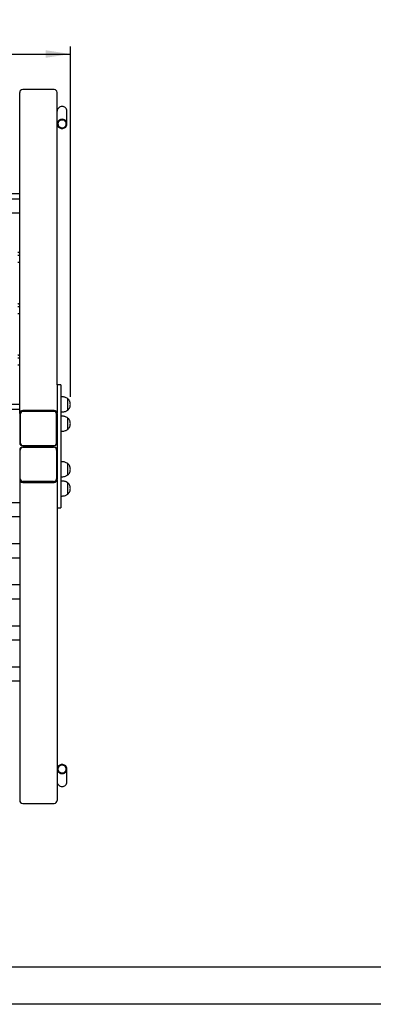
# Model space of a CAD drawing. Units: millimetres. Extents: x 0 to 21000, y 0 to 14850.
# Drawn here: x 7934 to 10290, y 0 to 6558 of the extents above; entities that cross this region are included whole.
import ezdxf

# ---------------------------------------------------------------- set-up
doc = ezdxf.new("R2010")
doc.units = ezdxf.units.MM
doc.header["$LTSCALE"] = 50
doc.layers.add('EBLAYER1', color=7, linetype='Continuous')
doc.layers.add('标注层', color=7, linetype='Continuous')
doc.styles.add('SLDTEXTSTYLE1', font='TXT', dxfattribs={"width": 0.75})
doc.dimstyles.new('SLDDIMSTYLE0', dxfattribs={"dimtxt": 175, "dimasz": 165.1, "dimexe": 0, "dimexo": 0.0625, "dimgap": 43.75, "dimtad": 2, "dimdec": 3, "dimlfac": 0.4, "dimrnd": 1e-09, "dimzin": 12, "dimdsep": 46, "dimtxsty": 'SLDTEXTSTYLE1', "dimsah": 1, "dimcen": 0.09, "dimadec": 0, "dimazin": 3, "dimtfac": 1, "dimtdec": 3, "dimtofl": 0, "dimtmove": 0, "dimatfit": 3, "dimfxl": 0, "dimfrac": 2, "dimtolj": 1, "dimtzin": 12, "dimarcsym": 0})

# ---------------------------------------------------------------- blocks, each defined once
blk = doc.blocks.new('_D_3')
at = {"layer": '标注层'}
for p, q in [((4471.2, 4045.6), (4471.2, 6379.3)), ((8271.2, 4045.6), (8271.2, 6379.3)), ((4471.2, 6329.3), (8271.2, 6329.3))]:
    blk.add_line(p, q, dxfattribs=at)
for points in [[(4471.2, 6329.3), (4636.3, 6303.9), (4636.3, 6354.7)], [(8271.2, 6329.3), (8106.1, 6354.7), (8106.1, 6303.9)]]:
    blk.add_solid(points, dxfattribs=at)
at = {"layer": '标注层', "insert": (6269.2, 6554.9), "char_height": 175, "attachment_point": 1, "style": 'SLDTEXTSTYLE1'}
blk.add_mtext('1520', dxfattribs=at)

msp = doc.modelspace()

# ---------------------------------------------------------------- linework, layer by layer
at = {"color": 7, "linetype": 'Continuous', "lineweight": 25}
for p, q in [((7933.7135, 3936.1148), (7933.7135, 6073.7406)), ((8163.7135, 6092.5346), (7953.7135, 6092.5346)), ((8183.7135, 4125.3162), (8183.7135, 6073.7406)), ((8248.7133, 5863.9163), (8248.7133, 5949.4214)), ((7933.7135, 5397.8707), (4808.7134, 5397.8707)), ((7933.7135, 5363.6688), (4808.7134, 5363.6688)), ((7933.7135, 5269.6996), (7332.4635, 5269.6996)), ((8208.7135, 4125.3162), (8183.7135, 4125.3162)), ((8183.7135, 4125.3162), (8183.7135, 4122.3008)), ((8183.7135, 4122.3008), (8183.7135, 3954.2189)), ((8208.7135, 4125.3162), (8208.7135, 4122.3008)), ((8208.7135, 4122.3008), (8208.7135, 3954.2189)), ((8216.2136, 4045.6314), (8211.2133, 4045.6314)), ((8253.9958, 3968.6215), (8253.9958, 4033.1313)), ((8253.9958, 4027.5688), (8253.9958, 4033.1313)), ((8253.9958, 3958.1314), (8253.9958, 4027.5688)), ((7933.7135, 3995.5882), (4808.7134, 3995.5882)), ((7933.7135, 3961.3862), (4808.7134, 3961.3862)), ((7933.7135, 3936.1148), (7933.7135, 3738.7793)), ((8163.7135, 3954.9086), (7953.7135, 3954.9086)), ((8159.9635, 3951.3848), (7957.4635, 3951.3848)), ((8159.9635, 3948.8196), (7957.4635, 3948.8196)), ((8183.7135, 3954.2189), (8183.7135, 3938.1627)), ((8183.7135, 3936.1148), (8183.7135, 3938.1627)), ((8183.7135, 3932.0215), (8183.7135, 3936.1148)), ((8208.7135, 3954.2189), (8208.7135, 3920.9315)), ((8211.2133, 3945.6313), (8216.2136, 3945.6313)), ((8253.9958, 3968.6215), (8253.9958, 3958.1314)), ((7937.4635, 3930.0258), (7937.4635, 3932.5909)), ((7937.4635, 3930.0258), (7937.4635, 3739.738)), ((8179.9635, 3930.0258), (8179.9635, 3932.5909)), ((8179.9635, 3739.738), (8179.9635, 3930.0258)), ((8183.7135, 3932.0215), (8183.7135, 3920.9315)), ((8183.7135, 3920.9315), (8183.7135, 3510.0157)), ((8208.7135, 3920.9315), (8208.7135, 3510.0157)), ((8216.2136, 3917.3738), (8211.2133, 3917.3738)), ((8253.9958, 3840.3639), (8253.9958, 3904.8738)), ((8253.9958, 3899.3112), (8253.9958, 3904.8738)), ((8253.9958, 3829.8738), (8253.9958, 3899.3112)), ((8211.2133, 3817.3738), (8216.2136, 3817.3738)), ((8253.9958, 3829.8738), (8253.9958, 3840.3639)), ((7933.7135, 3692.1679), (7933.7135, 3494.8324)), ((7937.4635, 3500.9214), (7937.4635, 3691.2092)), ((7953.7135, 3719.9855), (8163.7135, 3719.9855)), ((8163.7135, 3710.9617), (7953.7135, 3710.9617)), ((7957.4635, 3720.9442), (8159.9635, 3720.9442)), ((7957.4635, 3710.003), (8159.9635, 3710.003)), ((8179.9635, 3691.2092), (8179.9635, 3500.9214)), ((8216.2136, 3613.5734), (8211.2133, 3613.5734)), ((8253.9958, 3536.5636), (8253.9958, 3601.0734)), ((8253.9958, 3595.5108), (8253.9958, 3601.0734)), ((8253.9958, 3526.0734), (8253.9958, 3595.5108)), ((7933.7135, 3494.8324), (7933.7135, 1357.2066)), ((7937.4635, 3498.3563), (7937.4635, 3500.9214)), ((7953.7135, 3476.0386), (8163.7135, 3476.0386)), ((8159.9635, 3482.1276), (7957.4635, 3482.1276)), ((8159.9635, 3479.5624), (7957.4635, 3479.5624)), ((8179.9635, 3498.3563), (8179.9635, 3500.9214)), ((8183.7135, 3510.0157), (8183.7135, 3498.9257)), ((8183.7135, 3494.8324), (8183.7135, 3498.9257)), ((8183.7135, 3494.8324), (8183.7135, 3492.7845)), ((8183.7135, 3492.7845), (8183.7135, 3476.7283)), ((8183.7135, 3476.7283), (8183.7135, 3308.6464)), ((8208.7135, 3510.0157), (8208.7135, 3476.7283)), ((8208.7135, 3476.7283), (8208.7135, 3308.6464)), ((8211.2133, 3513.5734), (8216.2136, 3513.5734)), ((8216.2136, 3485.3159), (8211.2133, 3485.3159)), ((8253.9958, 3526.0734), (8253.9958, 3536.5636)), ((8253.9958, 3408.306), (8253.9958, 3472.8158)), ((8253.9958, 3467.2533), (8253.9958, 3472.8158)), ((8253.9958, 3397.8159), (8253.9958, 3467.2533)), ((8211.2133, 3385.3158), (8216.2136, 3385.3158)), ((8253.9958, 3408.306), (8253.9958, 3397.8159)), ((7933.7135, 3340.4825), (4808.7134, 3340.4825)), ((8183.7135, 3308.6464), (8183.7135, 3305.631)), ((8183.7135, 3305.631), (8208.7135, 3305.631)), ((8183.7135, 3305.631), (8183.7135, 1357.2066)), ((8208.7135, 3308.6464), (8208.7135, 3305.631)), ((4808.7134, 3247.9825), (7933.7135, 3247.9825)), ((7933.7135, 3066.8664), (4808.7134, 3066.8664)), ((4808.7134, 2974.3664), (7933.7135, 2974.3664)), ((7933.7135, 2793.2503), (4808.7134, 2793.2503)), ((4808.7134, 2700.7503), (7933.7135, 2700.7503)), ((7933.7135, 2519.6342), (4808.7134, 2519.6342)), ((4808.7134, 2427.1343), (7933.7135, 2427.1343)), ((7933.7135, 2246.0181), (4808.7134, 2246.0181)), ((4808.7134, 2153.5181), (7933.7135, 2153.5181)), ((8248.7133, 1481.5258), (8248.7133, 1567.0309)), ((7953.7135, 1338.4127), (8163.7135, 1338.4127))]:
    msp.add_line(p, q, dxfattribs=at)
at = {"color": 7, "linetype": 'Continuous', "lineweight": 25, "flags": 128}
for points in [[(8216.2136, 5894.4564), (8210.8641, 5894.0399), (8205.6606, 5892.8016), (8200.7453, 5890.7755), (8196.2517, 5888.0167), (8192.3023, 5884.6006), (8189.0055, 5880.6202), (8186.4509, 5876.1841), (8184.708, 5871.4135), (8183.8244, 5866.4383), (8183.8244, 5861.3944), (8184.708, 5856.4192), (8186.4509, 5851.6486), (8189.0055, 5847.2126), (8192.3023, 5843.2322), (8196.2517, 5839.8161), (8200.7453, 5837.0573), (8205.6606, 5835.0312), (8210.8641, 5833.7929), (8216.2136, 5833.3764), (8221.5628, 5833.7929), (8226.7663, 5835.0312), (8231.6819, 5837.0573), (8236.1755, 5839.8161), (8240.1246, 5843.2322), (8243.4213, 5847.2126), (8245.976, 5851.6486), (8247.7191, 5856.4192), (8248.6024, 5861.3944), (8248.6024, 5866.4383), (8247.7191, 5871.4135), (8245.976, 5876.1841), (8243.4213, 5880.6202), (8240.1246, 5884.6006), (8236.1755, 5888.0167), (8231.6819, 5890.7755), (8226.7663, 5892.8016), (8221.5628, 5894.0399), (8216.2136, 5894.4564)], [(8188.7135, 5863.9163), (8189.1554, 5859.3022), (8190.467, 5854.8363), (8192.606, 5850.6623), (8195.5039, 5846.9142), (8199.0674, 5843.7126), (8203.1822, 5841.1605), (8207.7154, 5839.3397), (8212.522, 5838.3087), (8217.4471, 5838.1008), (8222.3329, 5838.7228), (8227.0217, 5840.1543), (8231.363, 5842.3497), (8235.2176, 5845.2383), (8238.4613, 5848.7271), (8240.99, 5852.7041), (8242.7224, 5857.0415), (8243.6028, 5861.5999), (8243.6028, 5866.2329), (8242.7224, 5870.7911), (8240.99, 5875.1285), (8238.4613, 5879.1057), (8235.2176, 5882.5945), (8231.363, 5885.4831), (8227.0217, 5887.6785), (8222.3329, 5889.11), (8217.4471, 5889.732), (8212.522, 5889.5241), (8207.7154, 5888.4931), (8203.1822, 5886.6723), (8199.0674, 5884.1201), (8195.5039, 5880.9185), (8192.606, 5877.1705), (8190.467, 5872.9965), (8189.1554, 5868.5306), (8188.7135, 5863.9163)], [(7921.2135, 5008.8445), (7923.6522, 5008.7624), (7925.9971, 5008.519), (7928.158, 5008.124), (7930.0523, 5007.5923), (7931.6068, 5006.9444), (7932.7619, 5006.2053), (7933.4733, 5005.4032), (7933.7135, 5004.5692)], [(7933.7135, 4991.7435), (7933.4733, 4990.9094), (7932.7619, 4990.1073), (7931.6068, 4989.3682), (7930.0523, 4988.7205), (7928.158, 4988.1886), (7925.9971, 4987.7936), (7923.6522, 4987.5504), (7921.2135, 4987.4682)], [(7933.7135, 4944.7588), (7933.4733, 4943.9247), (7932.7619, 4943.1228), (7931.6068, 4942.3836), (7930.0523, 4941.7358), (7928.158, 4941.2041), (7925.9971, 4940.809), (7923.6522, 4940.5657), (7921.2135, 4940.4835)], [(7921.2135, 4666.8243), (7923.6522, 4666.7422), (7925.9971, 4666.4989), (7928.158, 4666.1038), (7930.0523, 4665.5721), (7931.6068, 4664.9243), (7932.7619, 4664.1852), (7933.4733, 4663.3831), (7933.7135, 4662.5491)], [(7933.7135, 4649.7233), (7933.4733, 4648.8893), (7932.7619, 4648.0872), (7931.6068, 4647.3481), (7930.0523, 4646.7002), (7928.158, 4646.1685), (7925.9971, 4645.7735), (7923.6522, 4645.5302), (7921.2135, 4645.4481)], [(7933.7135, 4602.7387), (7933.4733, 4601.9046), (7932.7619, 4601.1026), (7931.6068, 4600.3635), (7930.0523, 4599.7156), (7928.158, 4599.1839), (7925.9971, 4598.7889), (7923.6522, 4598.5455), (7921.2135, 4598.4634)], [(7921.2135, 4324.8042), (7923.6522, 4324.722), (7925.9971, 4324.4787), (7928.158, 4324.0837), (7930.0523, 4323.552), (7931.6068, 4322.9041), (7932.7619, 4322.165), (7933.4733, 4321.363), (7933.7135, 4320.5289)], [(7933.7135, 4307.7032), (7933.4733, 4306.8691), (7932.7619, 4306.0671), (7931.6068, 4305.3279), (7930.0523, 4304.6801), (7928.158, 4304.1484), (7925.9971, 4303.7533), (7923.6522, 4303.51), (7921.2135, 4303.4279)], [(7933.7135, 4260.7185), (7933.4733, 4259.8845), (7932.7619, 4259.0825), (7931.6068, 4258.3433), (7930.0523, 4257.6955), (7928.158, 4257.1638), (7925.9971, 4256.7687), (7923.6522, 4256.5254), (7921.2135, 4256.4433)], [(8216.2136, 1536.4908), (8221.5628, 1536.9073), (8226.7663, 1538.1456), (8231.6819, 1540.1717), (8236.1755, 1542.9305), (8240.1246, 1546.3466), (8243.4213, 1550.327), (8245.976, 1554.7631), (8247.7191, 1559.5337), (8248.6024, 1564.5089), (8248.6024, 1569.5528), (8247.7191, 1574.528), (8245.976, 1579.2986), (8243.4213, 1583.7346), (8240.1246, 1587.715), (8236.1755, 1591.1311), (8231.6819, 1593.8899), (8226.7663, 1595.916), (8221.5628, 1597.1543), (8216.2136, 1597.5708), (8210.8641, 1597.1543), (8205.6606, 1595.916), (8200.7453, 1593.8899), (8196.2517, 1591.1311), (8192.3023, 1587.715), (8189.0055, 1583.7346), (8186.4509, 1579.2986), (8184.708, 1574.528), (8183.8244, 1569.5528), (8183.8244, 1564.5089), (8184.708, 1559.5337), (8186.4509, 1554.7631), (8189.0055, 1550.327), (8192.3023, 1546.3466), (8196.2517, 1542.9305), (8200.7453, 1540.1717), (8205.6606, 1538.1456), (8210.8641, 1536.9073), (8216.2136, 1536.4908)], [(8243.7134, 1567.0309), (8243.2714, 1571.645), (8241.9598, 1576.1109), (8239.8209, 1580.2849), (8236.9229, 1584.033), (8233.3594, 1587.2346), (8229.2449, 1589.7867), (8224.7114, 1591.6075), (8219.9049, 1592.6385), (8214.9798, 1592.8464), (8210.0943, 1592.2244), (8205.4052, 1590.7929), (8201.0639, 1588.5975), (8197.2092, 1585.7089), (8193.9655, 1582.2201), (8191.4368, 1578.2431), (8189.7044, 1573.9057), (8188.824, 1569.3473), (8188.824, 1564.7144), (8189.7044, 1560.1561), (8191.4368, 1555.8187), (8193.9655, 1551.8415), (8197.2092, 1548.3527), (8201.0639, 1545.4641), (8205.4052, 1543.2687), (8210.0943, 1541.8372), (8214.9798, 1541.2152), (8219.9049, 1541.4231), (8224.7114, 1542.4541), (8229.2449, 1544.2749), (8233.3594, 1546.8271), (8236.9229, 1550.0287), (8239.8209, 1553.7767), (8241.9598, 1557.9507), (8243.2714, 1562.4166), (8243.7134, 1567.0309)]]:
    msp.add_lwpolyline(points, dxfattribs=at)
at = {"color": 7, "linetype": 'Continuous', "lineweight": 25}
for centre, radius, start, end in [((7953.1286, 6073.1183), 19.4251, 88.27437573, 178.16413432), ((8164.298, 6073.1179), 19.4255, 1.83709627, 91.72439368), ((8215.2119, 5948.4645), 31.5129, 88.17856061, 178.25987548), ((8217.2153, 5948.4649), 31.5125, 1.73931665, 91.82172287), ((8211.2134, 4043.1314), 2.5, 90, 180), ((7953.1285, 3935.4925), 19.425, 88.27406093, 178.16416575), ((7956.8785, 3931.9686), 19.425, 88.27406093, 178.16416575), ((7956.8785, 3929.4034), 19.425, 88.27417091, 178.16411244), ((8160.5481, 3931.9682), 19.4254, 1.83706485, 91.72470848), ((8160.5481, 3929.403), 19.4254, 1.83711815, 91.7245985), ((8164.2982, 3935.492), 19.4254, 1.83706485, 91.72470848), ((8211.2134, 3948.1314), 2.5, 180, 270), ((8211.2134, 3914.8738), 2.5, 90, 180), ((8211.2134, 3819.8738), 2.5, 180, 270), ((7953.1285, 3739.4016), 19.425, 181.8358842, 271.72587673), ((7956.8785, 3740.3603), 19.425, 181.83588243, 271.72587849), ((8160.5481, 3740.3607), 19.4254, 268.2753521, 358.16288697), ((8164.2981, 3739.4021), 19.4254, 268.27535386, 358.16288521), ((7953.1285, 3691.5456), 19.425, 88.27412327, 178.1641158), ((7956.8785, 3690.5869), 19.425, 88.27412151, 178.16411757), ((8160.5481, 3690.5865), 19.4254, 1.83711303, 91.7246479), ((8164.2981, 3691.5452), 19.4254, 1.83711479, 91.72464614), ((8211.2134, 3611.0734), 2.5, 90, 180), ((7953.1285, 3495.4547), 19.425, 181.83583425, 271.72593907), ((7956.8785, 3501.5438), 19.425, 181.83588756, 271.72582909), ((7956.8785, 3498.9786), 19.425, 181.83583425, 271.72593907), ((8160.5481, 3501.5442), 19.4254, 268.2754015, 358.16288185), ((8160.5481, 3498.979), 19.4254, 268.27529152, 358.16293515), ((8164.2982, 3495.4552), 19.4254, 268.27529152, 358.16293515), ((8211.2134, 3516.0734), 2.5, 180, 270), ((8211.2134, 3482.8159), 2.5, 90, 180), ((8211.2134, 3387.8159), 2.5, 180, 270), ((8215.2119, 1482.4827), 31.5129, 181.74012452, 271.82143939), ((8217.2153, 1482.4823), 31.5125, 268.17827713, 358.26068335), ((7953.1286, 1357.8289), 19.4251, 181.83586568, 271.72562427), ((8164.298, 1357.8293), 19.4255, 268.27560632, 358.16290373)]:
    msp.add_arc(centre, radius, start, end, dxfattribs=at)
for points, knots in [([(8253.9958, 4033.1313), (8250.8241, 4035.3303), (8244.4988, 4039.7157), (8234.388, 4043.2901), (8224.9202, 4045.2933), (8219.0863, 4045.5198), (8216.2136, 4045.6314)], [0, 0, 0, 0, 0.284866009, 0.56810113, 0.787320088, 1, 1, 1, 1]), ([(8271.2135, 3995.6314), (8271.0847, 3998.676), (8270.8379, 4004.5091), (8268.7346, 4012.7422), (8265.3207, 4020.3685), (8260.4997, 4027.3658), (8256.146, 4031.2252), (8253.9958, 4033.1313)], [0, 0, 0, 0, 0.213600894, 0.409234317, 0.592444876, 0.798711519, 1, 1, 1, 1]), ([(8216.2136, 3945.6313), (8219.8867, 3945.8129), (8227.355, 3946.182), (8237.5257, 3948.9498), (8246.605, 3952.8469), (8251.5291, 3956.3677), (8253.9958, 3958.1314)], [0, 0, 0, 0, 0.271823109, 0.552682287, 0.775925839, 1, 1, 1, 1]), ([(8253.9958, 3958.1314), (8256.7098, 3960.6054), (8262.2472, 3965.6534), (8267.5641, 3975.1005), (8270.706, 3985.2808), (8271.0388, 3992.0691), (8271.2135, 3995.6314)], [0, 0, 0, 0, 0.256826606, 0.524012153, 0.75022069, 1, 1, 1, 1]), ([(8253.9958, 3904.8738), (8250.8241, 3907.0728), (8244.4989, 3911.4582), (8234.388, 3915.0325), (8224.9202, 3917.0358), (8219.0863, 3917.2623), (8216.2136, 3917.3738)], [0, 0, 0, 0, 0.284866101, 0.56810099, 0.787320019, 1, 1, 1, 1]), ([(8271.2135, 3867.3738), (8271.0847, 3870.4184), (8270.8379, 3876.2516), (8268.7346, 3884.4847), (8265.3207, 3892.1109), (8260.4997, 3899.1083), (8256.146, 3902.9677), (8253.9958, 3904.8738)], [0, 0, 0, 0, 0.213601, 0.409234322, 0.592444785, 0.798711321, 1, 1, 1, 1]), ([(8216.2136, 3817.3738), (8219.8867, 3817.5553), (8227.355, 3817.9245), (8237.5257, 3820.6922), (8246.605, 3824.5893), (8251.5291, 3828.1101), (8253.9958, 3829.8738)], [0, 0, 0, 0, 0.271823154, 0.552682435, 0.77592593, 1, 1, 1, 1]), ([(8253.9958, 3829.8738), (8256.7098, 3832.3479), (8262.2472, 3837.3958), (8267.5641, 3846.8429), (8270.706, 3857.0233), (8271.0388, 3863.8116), (8271.2135, 3867.3738)], [0, 0, 0, 0, 0.256826772, 0.524012141, 0.750220897, 1, 1, 1, 1]), ([(8253.9958, 3601.0734), (8250.8241, 3603.2724), (8244.4988, 3607.6578), (8234.388, 3611.2321), (8224.9202, 3613.2354), (8219.0863, 3613.4619), (8216.2136, 3613.5734)], [0, 0, 0, 0, 0.284865967, 0.568101007, 0.787320028, 1, 1, 1, 1]), ([(8271.2135, 3563.5734), (8271.0847, 3566.618), (8270.8379, 3572.4512), (8268.7346, 3580.6843), (8265.3207, 3588.3105), (8260.4997, 3595.3079), (8256.146, 3599.1673), (8253.9958, 3601.0734)], [0, 0, 0, 0, 0.213601039, 0.409234395, 0.592444891, 0.798711285, 1, 1, 1, 1]), ([(8253.9958, 3526.0734), (8256.7098, 3528.5475), (8262.2472, 3533.5954), (8267.5641, 3543.0425), (8270.706, 3553.2229), (8271.0388, 3560.0112), (8271.2135, 3563.5734)], [0, 0, 0, 0, 0.256826883, 0.524012016, 0.750220941, 1, 1, 1, 1]), ([(8216.2136, 3513.5734), (8219.8867, 3513.755), (8227.355, 3514.1241), (8237.5257, 3516.8918), (8246.605, 3520.7889), (8251.5291, 3524.3097), (8253.9958, 3526.0734)], [0, 0, 0, 0, 0.271823178, 0.552682428, 0.775926036, 1, 1, 1, 1]), ([(8253.9958, 3472.8158), (8250.8241, 3475.0148), (8244.4989, 3479.4003), (8234.388, 3482.9745), (8224.9202, 3484.9778), (8219.0863, 3485.2043), (8216.2136, 3485.3159)], [0, 0, 0, 0, 0.284866055, 0.56810106, 0.787320054, 1, 1, 1, 1]), ([(8271.2135, 3435.3158), (8271.0847, 3438.3605), (8270.8379, 3444.1936), (8268.7346, 3452.4267), (8265.3207, 3460.053), (8260.4997, 3467.0503), (8256.146, 3470.9097), (8253.9958, 3472.8158)], [0, 0, 0, 0, 0.213601248, 0.409234596, 0.592445085, 0.798711293, 1, 1, 1, 1]), ([(8253.9958, 3397.8159), (8256.7098, 3400.2899), (8262.2472, 3405.3379), (8267.5641, 3414.785), (8270.706, 3424.9653), (8271.0388, 3431.7536), (8271.2135, 3435.3158)], [0, 0, 0, 0, 0.256826708, 0.524011982, 0.750221026, 1, 1, 1, 1]), ([(8216.2136, 3385.3158), (8219.8867, 3385.4974), (8227.355, 3385.8665), (8237.5257, 3388.6343), (8246.605, 3392.5314), (8251.5291, 3396.0522), (8253.9958, 3397.8159)], [0, 0, 0, 0, 0.27182312, 0.552682268, 0.775925609, 1, 1, 1, 1])]:
    msp.add_open_spline(points, degree=3, knots=knots, dxfattribs=at)
at = {"layer": 'EBLAYER1', "linetype": 'Continuous', "lineweight": 25}
msp.add_line((1250, 250), (20750, 250), dxfattribs=at)
at = {"layer": 'EBLAYER1', "linetype": 'Continuous'}
msp.add_line((21000, 0), (0, 0), dxfattribs=at)

# ---------------------------------------------------------------- dimensions: what is measured, and where the dimension line sits
at = {"layer": '标注层'}
dim = msp.add_linear_dim(base=(8271.2134, 6329.2771), p1=(4471.2134, 3995.6314), p2=(8271.2134, 3995.6314), dimstyle='SLDDIMSTYLE0', dxfattribs=at)
dim.commit()
dim.dimension.update_dxf_attribs({"geometry": '_D_3', "text_midpoint": (6527.8253, 6329.2771), "dimtype": 160})

doc.saveas('drawing.dxf')
